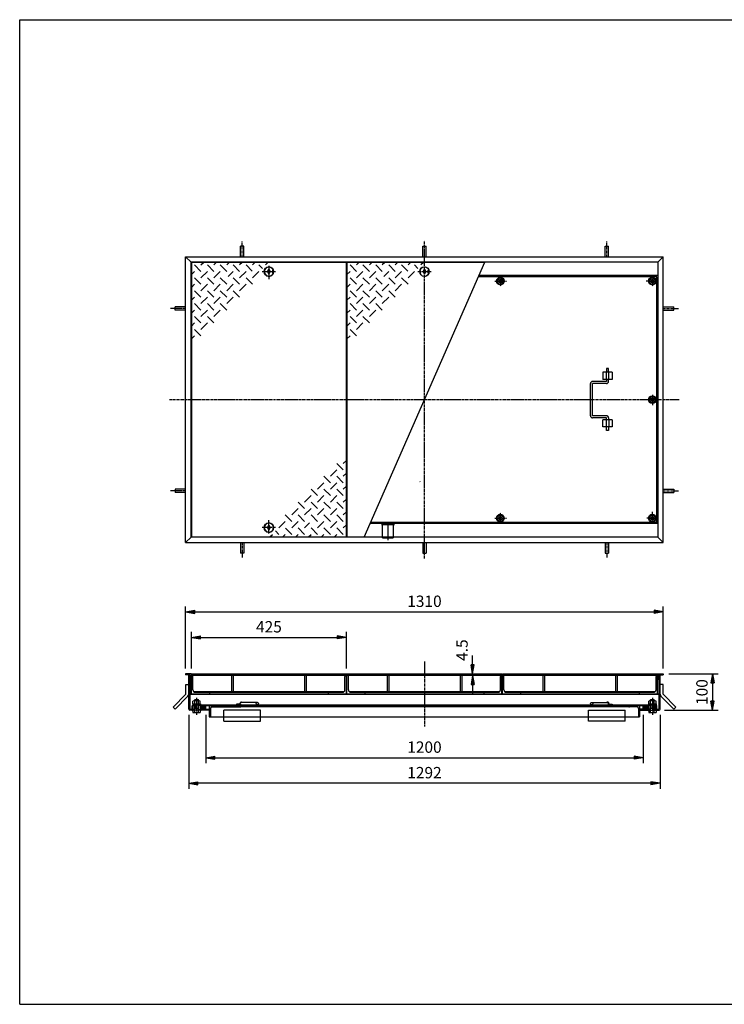
# Model space of a CAD drawing. Extents: x 50 to 3850, y 100 to 2800.
# Drawn here: x 50 to 1982, y 100 to 2800 of the extents above; entities that cross this region are included whole.
import ezdxf

# ---------------------------------------------------------------- set-up
doc = ezdxf.new("R2010")
doc.units = 0
doc.header["$LTSCALE"] = 0.2
doc.linetypes.add('CENTER', pattern=[50.8, 31.75, -6.35, 6.35, -6.35])
doc.linetypes.add('HIDDEN', pattern=[9.525, 6.35, -3.175])
doc.layers.get('0').update_dxf_attribs({"linetype": 'CONTINUOUS'})
doc.layers.get('DEFPOINTS').update_dxf_attribs({"linetype": 'CONTINUOUS'})
for name, color, linetype in [('LAY-10', 7, 'CONTINUOUS'), ('LAY-20', 7, 'CONTINUOUS'), ('LAY-255', 7, 'CONTINUOUS')]:
    doc.layers.add(name, color=color, linetype=linetype)
doc.styles.add('EXCADDIM1', font='simplex', dxfattribs={"width": 0.84, "bigfont": 'bigfont'})
doc.styles.get("Standard").update_dxf_attribs({"font": 'simplex', "bigfont": 'bigfont'})
doc.dimstyles.new('ISO-25', dxfattribs={"dimtxt": 2.5, "dimasz": 2.5, "dimexe": 1.25, "dimexo": 0.625, "dimtad": 1, "dimtxsty": 'STANDARD', "dimcen": 2.5, "dimazin": 3, "dimtfac": 1, "dimtmove": 0, "dimatfit": 3})

# ---------------------------------------------------------------- blocks, each defined once
blk = doc.blocks.new('EX_BNORM')
at = {"color": 0, "linetype": 'CONTINUOUS'}
for p, q in [((0, 0), (-1, 0.17)), ((-1, 0.17), (-1, -0.17)), ((0, 0), (-1, 0.08)), ((0, 0), (-1, 0)), ((0, 0), (-1, -0.17)), ((0, 0), (-1, -0.08))]:
    blk.add_line(p, q, dxfattribs=at)
blk = doc.blocks.new('*D19')
at = {"layer": 'DEFPOINTS', "color": 0}
for p in [(560, 912.2), (1760, 912.2), (1760, 776.2)]:
    blk.add_point(p, dxfattribs=at)
at = {"layer": 'LAY-10', "color": 4, "linetype": 'CONTINUOUS'}
for p, q in [((560, 894.2), (560, 761.2)), ((1760, 894.2), (1760, 761.2)), ((585, 776.2), (1735, 776.2))]:
    blk.add_line(p, q, dxfattribs=at)
at = {"layer": 'LAY-10', "color": 4, "xscale": 25, "yscale": 25, "zscale": 25, "rotation": 180}
blk.add_blockref('EX_BNORM', (560, 776.2), dxfattribs=at)
at = {"layer": 'LAY-10', "color": 4, "xscale": 25, "yscale": 25, "zscale": 25}
blk.add_blockref('EX_BNORM', (1760, 776.2), dxfattribs=at)
at = {"layer": 'LAY-10', "color": 7, "insert": (1160, 801.2), "char_height": 31.18, "attachment_point": 5, "style": 'EXCADDIM1'}
blk.add_mtext('1200', dxfattribs=at)
blk = doc.blocks.new('*D20')
at = {"layer": 'DEFPOINTS', "color": 0}
for p in [(1815, 1176.2), (505, 1006.2), (1815, 1006.2)]:
    blk.add_point(p, dxfattribs=at)
at = {"layer": 'LAY-10', "color": 4, "linetype": 'CONTINUOUS'}
for p, q in [((505, 1021.2), (505, 1191.2)), ((1815, 1021.2), (1815, 1191.2)), ((530, 1176.2), (1790, 1176.2))]:
    blk.add_line(p, q, dxfattribs=at)
at = {"layer": 'LAY-10', "color": 4, "xscale": 25, "yscale": 25, "zscale": 25, "rotation": 180}
blk.add_blockref('EX_BNORM', (505, 1176.2), dxfattribs=at)
at = {"layer": 'LAY-10', "color": 4, "xscale": 25, "yscale": 25, "zscale": 25}
blk.add_blockref('EX_BNORM', (1815, 1176.2), dxfattribs=at)
at = {"layer": 'LAY-10', "color": 7, "insert": (1160, 1201.2), "char_height": 31.18, "attachment_point": 5, "style": 'EXCADDIM1'}
blk.add_mtext('1310', dxfattribs=at)
blk = doc.blocks.new('*D21')
at = {"layer": 'DEFPOINTS', "color": 0}
for p in [(946, 1106.2), (521, 1006.2), (946, 1006.2)]:
    blk.add_point(p, dxfattribs=at)
at = {"layer": 'LAY-10', "color": 4, "linetype": 'CONTINUOUS'}
for p, q in [((521, 1021.2), (521, 1121.2)), ((946, 1021.2), (946, 1121.2)), ((546, 1106.2), (921, 1106.2))]:
    blk.add_line(p, q, dxfattribs=at)
at = {"layer": 'LAY-10', "color": 4, "xscale": 25, "yscale": 25, "zscale": 25, "rotation": 180}
blk.add_blockref('EX_BNORM', (521, 1106.2), dxfattribs=at)
at = {"layer": 'LAY-10', "color": 4, "xscale": 25, "yscale": 25, "zscale": 25}
blk.add_blockref('EX_BNORM', (946, 1106.2), dxfattribs=at)
at = {"layer": 'LAY-10', "color": 7, "insert": (733.5, 1131.2), "char_height": 31.18, "attachment_point": 5, "style": 'EXCADDIM1'}
blk.add_mtext('425', dxfattribs=at)
blk = doc.blocks.new('*D22')
at = {"layer": 'DEFPOINTS', "color": 0}
for p in [(1815, 1006.2), (1803.2, 906.2), (1950, 906.2)]:
    blk.add_point(p, dxfattribs=at)
at = {"layer": 'LAY-10', "color": 4, "linetype": 'CONTINUOUS'}
for p, q in [((1830, 1006.2), (1965, 1006.2)), ((1950, 981.2), (1950, 931.2)), ((1818.2, 906.2), (1965, 906.2))]:
    blk.add_line(p, q, dxfattribs=at)
at = {"layer": 'LAY-10', "color": 4, "xscale": 25, "yscale": 25, "zscale": 25}
for p, rotation in [((1950, 1006.2), 90), ((1950, 906.2), 270)]:
    blk.add_blockref('EX_BNORM', p, dxfattribs=dict(at, rotation=rotation))
at = {"layer": 'LAY-10', "color": 7, "insert": (1925, 956.2), "char_height": 31.18, "attachment_point": 5, "rotation": 90, "style": 'EXCADDIM1'}
blk.add_mtext('100', dxfattribs=at)
blk = doc.blocks.new('*D27')
at = {"layer": 'DEFPOINTS', "color": 0}
for p in [(513.8, 909.2), (1806.2, 909.2), (513.8, 706.2)]:
    blk.add_point(p, dxfattribs=at)
at = {"layer": 'LAY-20', "color": 4, "linetype": 'CONTINUOUS'}
for p, q in [((513.8, 894.2), (513.8, 691.2)), ((1806.2, 894.2), (1806.2, 691.2)), ((1781.2, 706.2), (538.8, 706.2))]:
    blk.add_line(p, q, dxfattribs=at)
at = {"layer": 'LAY-20', "color": 4, "xscale": 25, "yscale": 25, "zscale": 25, "rotation": 180}
blk.add_blockref('EX_BNORM', (513.8, 706.2), dxfattribs=at)
at = {"layer": 'LAY-20', "color": 4, "xscale": 25, "yscale": 25, "zscale": 25}
blk.add_blockref('EX_BNORM', (1806.2, 706.2), dxfattribs=at)
at = {"layer": 'LAY-20', "color": 7, "insert": (1160, 731.2), "char_height": 31.18, "attachment_point": 5, "style": 'EXCADDIM1'}
blk.add_mtext('1292', dxfattribs=at)
blk = doc.blocks.new('*D28')
at = {"layer": 'DEFPOINTS', "color": 0}
for p in [(1292, 1006.2), (1292, 1006.2), (1292, 1001.7)]:
    blk.add_point(p, dxfattribs=at)
at = {"layer": 'LAY-20', "color": 4, "linetype": 'CONTINUOUS'}
for p, q in [((1292, 1031.2), (1292, 1056.2)), ((1292, 1001.7), (1292, 1006.2)), ((1292, 976.7), (1292, 951.7))]:
    blk.add_line(p, q, dxfattribs=at)
at = {"layer": 'LAY-20', "color": 4, "xscale": 25, "yscale": 25, "zscale": 25}
for p, rotation in [((1292, 1006.2), 270), ((1292, 1001.7), 90)]:
    blk.add_blockref('EX_BNORM', p, dxfattribs=dict(at, rotation=rotation))
at = {"layer": 'LAY-20', "color": 7, "insert": (1267, 1071.2), "char_height": 31.18, "attachment_point": 5, "rotation": 90, "style": 'EXCADDIM1'}
blk.add_mtext('4.5', dxfattribs=at)

msp = doc.modelspace()

# ---------------------------------------------------------------- linework, layer by layer
at = {"layer": 'LAY-10', "color": 2, "linetype": 'CENTER'}
for p, q in [((660, 2150.1), (660, 2191.9)), ((1160, 1322.2), (1160, 2194)), ((1660, 2150.1), (1660, 2191.9)), ((714.81, 2109.1), (752.31, 2109.1)), ((733.33, 2125.2), (733.33, 2088.8)), ((1141.48, 2109.1), (1178.98, 2109.1)), ((1353.33, 2083.1), (1385.33, 2083.1)), ((1368.33, 2096.5), (1368.33, 2068.1)), ((1800, 2083.1), (1768, 2083.1)), ((1785, 2096.5), (1785, 2068.1)), ((505, 2008.1), (463.2, 2008.1)), ((1815, 2008.1), (1856.8, 2008.1)), ((461.1, 1758.1), (1858.9, 1758.1)), ((1785, 1771.5), (1785, 1743.1)), ((505, 1508.1), (463.2, 1508.1)), ((1815, 1508.1), (1856.8, 1508.1)), ((1353.33, 1433.1), (1385.33, 1433.1)), ((1368.33, 1419.7), (1368.33, 1448.1)), ((1798.4, 1433.1), (1770, 1433.1)), ((1785, 1418.1), (1785, 1450.1)), ((751.86, 1407.1), (714.36, 1407.1)), ((733.33, 1391), (733.33, 1427.4)), ((1060, 1414.95), (1060, 1373.15)), ((660, 1366.1), (660, 1324.3)), ((1660, 1366.1), (1660, 1324.3)), ((1160, 1040.2), (1160, 861.4)), ((535, 940.4), (535, 893.33)), ((1785, 940.4), (1785, 893.33))]:
    msp.add_line(p, q, dxfattribs=at)
at = {"layer": 'LAY-10', "color": 7, "linetype": 'CONTINUOUS'}
for p, q in [((655.5, 2150.1), (655.5, 2179)), ((664.5, 2179), (655.5, 2179)), ((664.5, 2150.1), (664.5, 2179)), ((1155.5, 2150.1), (1155.5, 2179)), ((1155.5, 2179), (1164.5, 2179)), ((1164.5, 2150.1), (1164.5, 2179)), ((1655.5, 2150.1), (1655.5, 2179)), ((1655.5, 2179), (1664.5, 2179)), ((1664.5, 2150.1), (1664.5, 2179)), ((505, 2150.1), (520, 2135.1)), ((505, 2150.1), (1815, 2150.1)), ((505, 1366.1), (505, 2150.1)), ((1800, 2135.1), (520, 2135.1)), ((520, 1381.1), (520, 2135.1)), ((520.83, 2134.1), (520.83, 1382.1)), ((945.83, 2134.1), (520.83, 2134.1)), ((546.98, 2127.46), (553.62, 2134.1)), ((582.33, 2127.46), (588.98, 2134.1)), ((624.33, 2134.1), (617.69, 2127.46)), ((659.69, 2134.1), (653.04, 2127.46)), ((695.04, 2134.1), (688.4, 2127.46)), ((730.4, 2134.1), (723.75, 2127.46)), ((945.83, 1382.1), (945.83, 2134.1)), ((947.5, 2134.1), (947.5, 1382.1)), ((1324.84, 2134.1), (947.5, 2134.1)), ((973.64, 2127.46), (980.29, 2134.1)), ((994.72, 1381.1), (1325.28, 2135.1)), ((1009, 2127.46), (1015.64, 2134.1)), ((1051, 2134.1), (1044.36, 2127.46)), ((1086.36, 2134.1), (1079.71, 2127.46)), ((1121.71, 2134.1), (1115.07, 2127.46)), ((1157.07, 2134.1), (1150.42, 2127.46)), ((1800, 2135.1), (1815, 2150.1)), ((1800, 2135.1), (1800, 1381.1)), ((1815, 1366.1), (1815, 2150.1)), ((529.3, 2109.78), (520.83, 2101.31)), ((546.98, 2109.78), (529.3, 2127.46)), ((564.66, 2109.78), (546.98, 2092.1)), ((564.66, 2127.46), (582.33, 2109.78)), ((582.33, 2092.1), (600.01, 2109.78)), ((617.69, 2109.78), (600.01, 2127.46)), ((635.37, 2109.78), (621.83, 2096.24)), ((653.04, 2109.78), (635.37, 2127.46)), ((653.04, 2092.1), (670.72, 2109.78)), ((687.91, 2110.27), (670.72, 2127.46)), ((688.4, 2092.1), (706.08, 2109.78)), ((715.45, 2118.09), (706.08, 2127.46)), ((729.33, 2109.1), (733.33, 2115.6)), ((733.33, 2102.6), (729.33, 2109.1)), ((733.33, 2115.6), (737.33, 2109.1)), ((737.33, 2109.1), (733.33, 2102.6)), ((743.83, 2113.1), (745.44, 2113.1)), ((743.83, 2105.1), (743.83, 2113.1)), ((955.97, 2109.78), (947.5, 2101.31)), ((973.64, 2109.78), (955.97, 2127.46)), ((991.32, 2109.78), (973.64, 2092.1)), ((991.32, 2127.46), (1009, 2109.78)), ((1009, 2092.1), (1026.68, 2109.78)), ((1044.36, 2109.78), (1026.68, 2127.46)), ((1062.03, 2109.78), (1048.5, 2096.24)), ((1079.71, 2109.78), (1062.03, 2127.46)), ((1079.71, 2092.1), (1097.39, 2109.78)), ((1114.57, 2110.27), (1097.39, 2127.46)), ((1115.07, 2092.1), (1132.74, 2109.78)), ((1142.11, 2118.09), (1132.74, 2127.46)), ((1156, 2109.1), (1160, 2115.6)), ((1160, 2102.6), (1156, 2109.1)), ((1160, 2115.6), (1164, 2109.1)), ((1164, 2109.1), (1160, 2102.6)), ((1170.5, 2113.1), (1172.11, 2113.1)), ((1170.5, 2105.1), (1170.5, 2113.1)), ((529.3, 2092.1), (546.98, 2074.42)), ((582.33, 2074.42), (564.66, 2092.1)), ((617.69, 2074.42), (600.01, 2092.1)), ((635.37, 2092.1), (653.04, 2074.42)), ((670.72, 2092.1), (688.4, 2074.42)), ((743.83, 2105.1), (745.44, 2105.1)), ((955.97, 2092.1), (973.64, 2074.42)), ((1009, 2074.42), (991.32, 2092.1)), ((1044.36, 2074.42), (1026.68, 2092.1)), ((1062.03, 2092.1), (1079.71, 2074.42)), ((1097.39, 2092.1), (1115.07, 2074.42)), ((1170.5, 2105.1), (1172.11, 2105.1)), ((1797, 2095.1), (1307.74, 2095.1)), ((1800, 2098.1), (1309.06, 2098.1)), ((1368.33, 2093.1), (1359.67, 2088.1)), ((1359.67, 2088.1), (1359.67, 2078.1)), ((1376.99, 2088.1), (1368.33, 2093.1)), ((1376.99, 2078.1), (1376.99, 2088.1)), ((1785, 2093.1), (1776.34, 2088.1)), ((1776.34, 2088.1), (1776.34, 2078.1)), ((1793.66, 2088.1), (1785, 2093.1)), ((1793.66, 2078.1), (1793.66, 2088.1)), ((1797, 1421.1), (1797, 2095.1)), ((529.3, 2074.42), (520.83, 2065.96)), ((546.98, 2039.07), (529.3, 2056.74)), ((564.66, 2074.42), (546.98, 2056.74)), ((582.33, 2039.07), (564.66, 2056.74)), ((600.01, 2074.42), (582.33, 2056.74)), ((600.01, 2056.74), (617.69, 2039.07)), ((635.37, 2074.42), (617.69, 2056.74)), ((635.37, 2056.74), (653.04, 2039.07)), ((653.04, 2056.74), (670.72, 2074.42)), ((955.97, 2074.42), (947.5, 2065.96)), ((973.64, 2039.07), (955.97, 2056.74)), ((991.32, 2074.42), (973.64, 2056.74)), ((1009, 2039.07), (991.32, 2056.74)), ((1026.68, 2074.42), (1009, 2056.74)), ((1026.68, 2056.74), (1044.36, 2039.07)), ((1062.03, 2074.42), (1044.36, 2056.74)), ((1062.03, 2056.74), (1079.71, 2039.07)), ((1079.71, 2056.74), (1097.39, 2074.42)), ((1359.67, 2078.1), (1368.33, 2073.1)), ((1368.33, 2073.1), (1376.99, 2078.1)), ((1776.34, 2078.1), (1785, 2073.1)), ((1785, 2073.1), (1793.66, 2078.1)), ((529.3, 2039.07), (520.83, 2030.6)), ((564.66, 2039.07), (546.98, 2021.39)), ((600.01, 2039.07), (582.33, 2021.39)), ((617.69, 2021.39), (635.37, 2039.07)), ((955.97, 2039.07), (947.5, 2030.6)), ((991.32, 2039.07), (973.64, 2021.39)), ((1026.68, 2039.07), (1009, 2021.39)), ((1044.36, 2021.39), (1062.03, 2039.07)), ((505, 2012.6), (476.1, 2012.6)), ((476.1, 2003.6), (476.1, 2012.6)), ((505, 2003.6), (476.1, 2003.6)), ((529.3, 2003.71), (520.83, 1995.24)), ((546.98, 2003.71), (529.3, 2021.39)), ((564.66, 2003.71), (546.98, 1986.03)), ((564.66, 2021.39), (582.33, 2003.71)), ((582.33, 1986.03), (600.01, 2003.71)), ((600.01, 2021.39), (617.69, 2003.71)), ((955.97, 2003.71), (947.5, 1995.24)), ((973.64, 2003.71), (955.97, 2021.39)), ((991.32, 2003.71), (973.64, 1986.03)), ((991.32, 2021.39), (1009, 2003.71)), ((1009, 1986.03), (1026.68, 2003.71)), ((1026.68, 2021.39), (1044.36, 2003.71)), ((1815, 2012.6), (1843.9, 2012.6)), ((1815, 2003.6), (1843.9, 2003.6)), ((1843.9, 2003.6), (1843.9, 2012.6)), ((529.3, 1986.03), (546.98, 1968.36)), ((564.66, 1986.03), (582.33, 1968.36)), ((955.97, 1986.03), (973.64, 1968.36)), ((991.32, 1986.03), (1009, 1968.36)), ((529.3, 1968.36), (520.83, 1959.89)), ((529.3, 1950.68), (546.98, 1933)), ((546.98, 1950.68), (564.66, 1968.36)), ((955.97, 1968.36), (947.5, 1959.89)), ((955.97, 1950.68), (973.64, 1933)), ((973.64, 1950.68), (991.32, 1968.36)), ((520.83, 1924.53), (529.3, 1933)), ((947.5, 1924.53), (955.97, 1933)), ((1659, 1843.1), (1659, 1833.1)), ((1665, 1843.1), (1659, 1843.1)), ((1665, 1833.1), (1665, 1843.1)), ((1649, 1833.1), (1649, 1813.1)), ((1674.7, 1833.1), (1649, 1833.1)), ((1674.7, 1813.1), (1649, 1813.1)), ((1658, 1833.1), (1658, 1813.1)), ((1659, 1813.1), (1659, 1808.1)), ((1665, 1808.1), (1665, 1813.1)), ((1666, 1813.1), (1666, 1833.1)), ((1674.7, 1833.1), (1674.7, 1813.1)), ((1615, 1714.1), (1615, 1802.1)), ((1659, 1808.1), (1621, 1808.1)), ((1659, 1802.1), (1621, 1802.1)), ((1621, 1714.1), (1621, 1802.1)), ((1776.34, 1763.1), (1785, 1768.1)), ((1776.34, 1753.1), (1776.34, 1763.1)), ((1785, 1768.1), (1793.66, 1763.1)), ((1793.66, 1763.1), (1793.66, 1753.1)), ((1785, 1748.1), (1776.34, 1753.1)), ((1793.66, 1753.1), (1785, 1748.1)), ((1659, 1714.1), (1621, 1714.1)), ((1659, 1708.1), (1621, 1708.1)), ((1674.7, 1703.1), (1649, 1703.1)), ((1649, 1683.1), (1649, 1703.1)), ((1658, 1703.1), (1658, 1683.1)), ((1659, 1703.1), (1659, 1708.1)), ((1665, 1708.1), (1665, 1703.1)), ((1666, 1703.1), (1666, 1683.1)), ((1674.7, 1703.1), (1674.7, 1683.1)), ((1674.7, 1683.1), (1649, 1683.1)), ((1659, 1673.1), (1659, 1683.1)), ((1665, 1683.1), (1665, 1673.1)), ((1665, 1673.1), (1659, 1673.1)), ((937.37, 1565.52), (919.69, 1583.2)), ((945.83, 1591.67), (937.37, 1583.2)), ((902.01, 1530.17), (884.33, 1547.84)), ((919.69, 1565.52), (902.01, 1547.84)), ((937.37, 1530.17), (919.69, 1547.84)), ((937.37, 1547.84), (945.83, 1556.31)), ((505, 1512.6), (476.1, 1512.6)), ((476.1, 1512.6), (476.1, 1503.6)), ((866.66, 1494.81), (848.98, 1512.49)), ((884.33, 1530.17), (866.66, 1512.49)), ((902.01, 1494.81), (884.33, 1512.49)), ((902.01, 1512.49), (919.69, 1530.17)), ((919.69, 1512.49), (937.37, 1494.81)), ((937.37, 1512.49), (945.83, 1520.96)), ((1146.97, 1533.43), (1147.97, 1532.43)), ((1815, 1512.6), (1843.9, 1512.6)), ((1843.9, 1512.6), (1843.9, 1503.6)), ((505, 1503.6), (476.1, 1503.6)), ((848.98, 1494.81), (831.3, 1477.13)), ((866.66, 1477.13), (884.33, 1494.81)), ((902.01, 1477.13), (919.69, 1494.81)), ((937.37, 1477.13), (945.83, 1485.6)), ((1815, 1503.6), (1843.9, 1503.6)), ((813.62, 1459.46), (795.94, 1441.78)), ((831.3, 1459.46), (813.62, 1477.13)), ((831.3, 1441.78), (848.98, 1459.46)), ((866.66, 1459.46), (848.98, 1477.13)), ((866.66, 1441.78), (884.33, 1459.46)), ((884.33, 1477.13), (902.01, 1459.46)), ((902.01, 1441.78), (919.69, 1459.46)), ((919.69, 1477.13), (937.37, 1459.46)), ((795.94, 1424.1), (778.27, 1441.78)), ((831.3, 1424.1), (813.62, 1441.78)), ((848.98, 1441.78), (866.66, 1424.1)), ((884.33, 1441.78), (902.01, 1424.1)), ((937.37, 1424.1), (919.69, 1441.78)), ((937.37, 1441.78), (945.83, 1450.24)), ((1359.67, 1438.1), (1368.33, 1443.1)), ((1359.67, 1428.1), (1359.67, 1438.1)), ((1368.33, 1443.1), (1376.99, 1438.1)), ((1376.99, 1438.1), (1376.99, 1428.1)), ((1785, 1443.1), (1776.34, 1438.1)), ((1776.34, 1438.1), (1776.34, 1428.1)), ((1793.66, 1438.1), (1785, 1443.1)), ((1793.66, 1428.1), (1793.66, 1438.1)), ((729.33, 1407.1), (733.33, 1413.6)), ((733.33, 1400.6), (729.33, 1407.1)), ((733.33, 1413.6), (737.33, 1407.1)), ((737.33, 1407.1), (733.33, 1400.6)), ((743.83, 1411.1), (745.44, 1411.1)), ((743.83, 1411.1), (743.83, 1403.1)), ((778.27, 1424.1), (760.59, 1406.42)), ((778.76, 1405.93), (795.94, 1388.74)), ((813.62, 1424.1), (795.94, 1406.42)), ((813.62, 1406.42), (831.3, 1388.74)), ((831.3, 1406.42), (844.83, 1419.96)), ((848.98, 1406.42), (866.66, 1388.74)), ((884.33, 1424.1), (866.66, 1406.42)), ((902.01, 1388.74), (884.33, 1406.42)), ((902.01, 1406.42), (919.69, 1424.1)), ((919.69, 1406.42), (937.37, 1388.74)), ((937.37, 1406.42), (945.83, 1414.89)), ((1800, 1418.1), (1010.94, 1418.1)), ((1797, 1421.1), (1012.26, 1421.1)), ((1368.33, 1423.1), (1359.67, 1428.1)), ((1376.99, 1428.1), (1368.33, 1423.1)), ((1776.34, 1428.1), (1785, 1423.1)), ((1785, 1423.1), (1793.66, 1428.1)), ((520, 1381.1), (505, 1366.1)), ((1800, 1381.1), (520, 1381.1)), ((520.83, 1382.1), (945.83, 1382.1)), ((736.27, 1382.1), (742.91, 1388.74)), ((743.83, 1403.1), (745.44, 1403.1)), ((751.22, 1398.11), (760.59, 1388.74)), ((771.62, 1382.1), (778.27, 1388.74)), ((806.98, 1382.1), (813.62, 1388.74)), ((842.33, 1382.1), (848.98, 1388.74)), ((884.33, 1388.74), (877.69, 1382.1)), ((919.69, 1388.74), (913.04, 1382.1)), ((947.5, 1382.1), (995.16, 1382.1)), ((1800, 1381.1), (1815, 1366.1)), ((505, 1366.1), (1815, 1366.1)), ((655.5, 1366.1), (655.5, 1337.2)), ((664.5, 1366.1), (664.5, 1337.2)), ((1155.5, 1366.1), (1155.5, 1337.2)), ((1164.5, 1366.1), (1164.5, 1337.2)), ((1655.5, 1366.1), (1655.5, 1337.2)), ((1664.5, 1366.1), (1664.5, 1337.2)), ((664.5, 1337.2), (655.5, 1337.2)), ((1155.5, 1337.2), (1164.5, 1337.2)), ((1655.5, 1337.2), (1664.5, 1337.2)), ((505, 1006.2), (505, 1003.2)), ((520, 1006.2), (505, 1006.2)), ((517, 1003.2), (505, 1003.2)), ((513.8, 909.2), (513.8, 1003.2)), ((517, 1003.2), (517, 909.4)), ((520, 1006.2), (520, 991.2)), ((521, 951.7), (521, 1006.2)), ((521, 1006.2), (946, 1006.2)), ((946, 1001.7), (521, 1001.7)), ((631.25, 1001.7), (631.25, 957.7)), ((635.75, 1001.7), (635.75, 957.7)), ((831.25, 1001.7), (831.25, 957.7)), ((835.75, 1001.7), (835.75, 957.7)), ((946, 951.7), (946, 1006.2)), ((947.5, 951.7), (947.5, 1006.2)), ((947.5, 1006.2), (1372.5, 1006.2)), ((1372.5, 1001.7), (947.5, 1001.7)), ((1057.75, 1001.7), (1057.75, 957.7)), ((1062.25, 1001.7), (1062.25, 957.7)), ((1257.75, 1001.7), (1257.75, 957.7)), ((1262.25, 1001.7), (1262.25, 957.7)), ((1372.5, 951.7), (1372.5, 1006.2)), ((1374, 951.7), (1374, 1006.2)), ((1374, 1006.2), (1799, 1006.2)), ((1799, 1001.7), (1374, 1001.7)), ((1484.25, 1001.7), (1484.25, 957.7)), ((1488.75, 1001.7), (1488.75, 957.7)), ((1684.25, 1001.7), (1684.25, 957.7)), ((1688.75, 1001.7), (1688.75, 957.7)), ((1799, 951.7), (1799, 1006.2)), ((1800, 1006.2), (1800, 991.2)), ((1800, 1006.2), (1815, 1006.2)), ((1803, 1003.2), (1815, 1003.2)), ((1803, 1003.2), (1803, 909.4)), ((1806.2, 909.2), (1806.2, 1003.2)), ((1815, 1006.2), (1815, 1003.2)), ((505.8, 950.51), (505.8, 977.2)), ((505.8, 977.2), (513.8, 977.2)), ((520, 991.2), (517, 991.2)), ((525, 962.2), (525, 998.7)), ((942, 962.2), (942, 998.7)), ((951.5, 962.2), (951.5, 998.7)), ((1368.5, 962.2), (1368.5, 998.7)), ((1378, 962.2), (1378, 998.7)), ((1795, 962.2), (1795, 998.7)), ((1800, 991.2), (1803, 991.2)), ((1814.2, 977.2), (1806.2, 977.2)), ((1814.2, 950.51), (1814.2, 977.2)), ((470.44, 915.16), (505.8, 950.51)), ((517, 951.7), (1803, 951.7)), ((1803, 949.7), (517, 949.7)), ((526.81, 957.7), (940.19, 957.7)), ((531.5, 955.7), (935.5, 955.7)), ((571, 951.7), (571, 952.7)), ((896, 951.7), (896, 952.7)), ((953.31, 957.7), (1366.69, 957.7)), ((958, 955.7), (1362, 955.7)), ((997.5, 951.7), (997.5, 952.7)), ((1322.5, 951.7), (1322.5, 952.7)), ((1379.81, 957.7), (1793.19, 957.7)), ((1384.5, 955.7), (1788.5, 955.7)), ((1424, 951.7), (1424, 952.7)), ((1749, 951.7), (1749, 952.7)), ((1849.56, 915.16), (1814.2, 950.51)), ((476.1, 909.5), (511.46, 944.86)), ((523, 909.4), (523, 918.6)), ((524.5, 923.6), (545.5, 923.6)), ((524.5, 923.6), (524.5, 921.6)), ((524.5, 921.6), (1795.5, 921.6)), ((525, 923.6), (525, 931.08)), ((526, 909.4), (526, 918.4)), ((530, 918.4), (526, 918.4)), ((542.5, 932), (527.5, 932)), ((529, 918.4), (529, 921.6)), ((530, 935.2), (531, 936.2)), ((530, 932), (530, 935.2)), ((530, 935.2), (540, 935.2)), ((530, 923.6), (530, 931.08)), ((530, 900.5), (530, 921.6)), ((531, 936.2), (539, 936.2)), ((531, 936.2), (531, 932)), ((531, 921.6), (531, 911.2)), ((540, 935.2), (539, 936.2)), ((539, 936.2), (539, 932)), ((539, 921.6), (539, 911.2)), ((540, 932), (540, 935.2)), ((540, 923.6), (540, 931.08)), ((540, 900.5), (540, 921.6)), ((1780, 918.4), (540, 918.4)), ((541, 918.4), (541, 921.6)), ((545, 923.6), (545, 931.08)), ((545.5, 923.6), (545.5, 921.6)), ((556.01, 911.54), (549.34, 918.21)), ((556.55, 912.41), (550.56, 918.4)), ((556.87, 913.51), (552.02, 918.36)), ((557, 918.4), (557, 909.4)), ((560, 906.2), (560, 918.4)), ((570, 918.4), (570, 888.4)), ((600, 918.4), (600, 917.4)), ((654, 922.6), (645, 922.6)), ((645, 922.6), (645, 921.6)), ((654, 924.6), (654, 922.6)), ((655, 922.6), (655, 924.6)), ((658, 927.6), (657.8, 927.6)), ((701.79, 927.6), (657.91, 927.6)), ((1618.21, 927.6), (1662.09, 927.6)), ((1662, 927.6), (1662.2, 927.6)), ((1665, 922.6), (1665, 924.6)), ((1666, 924.6), (1666, 922.6)), ((1666, 922.6), (1675, 922.6)), ((1675, 922.6), (1675, 921.6)), ((1720, 918.4), (1720, 917.4)), ((1750, 918.4), (1750, 888.4)), ((1760, 906.2), (1760, 918.4)), ((1763, 909.4), (1763, 918.4)), ((1763.13, 913.51), (1767.98, 918.36)), ((1763.45, 912.41), (1769.44, 918.4)), ((1763.99, 911.54), (1770.66, 918.21)), ((1774.5, 923.6), (1795.5, 923.6)), ((1774.5, 923.6), (1774.5, 921.6)), ((1775, 923.6), (1775, 931.08)), ((1792.5, 932), (1777.5, 932)), ((1779, 918.4), (1779, 921.6)), ((1780, 935.2), (1781, 936.2)), ((1780, 932), (1780, 935.2)), ((1780, 935.2), (1790, 935.2)), ((1780, 923.6), (1780, 931.08)), ((1780, 900.5), (1780, 921.6)), ((1781, 936.2), (1789, 936.2)), ((1781, 936.2), (1781, 932)), ((1781, 921.6), (1781, 911.2)), ((1790, 935.2), (1789, 936.2)), ((1789, 936.2), (1789, 932)), ((1789, 921.6), (1789, 911.2)), ((1790, 932), (1790, 935.2)), ((1790, 923.6), (1790, 931.08)), ((1790, 900.5), (1790, 921.6)), ((1794, 918.4), (1790, 918.4)), ((1791, 918.4), (1791, 921.6)), ((1794, 909.4), (1794, 918.4)), ((1795, 923.6), (1795, 931.08)), ((1795.5, 923.6), (1795.5, 921.6)), ((1797, 909.4), (1797, 918.6)), ((1843.9, 909.5), (1808.54, 944.86)), ((476.1, 909.5), (470.44, 915.16)), ((570, 906.2), (516.8, 906.2)), ((517, 909.4), (530, 909.4)), ((522.66, 906.2), (525, 903.92)), ((522.77, 906.09), (522.88, 906.2)), ((523.13, 905.74), (523.59, 906.2)), ((523.49, 905.39), (524.29, 906.2)), ((523.85, 905.05), (525, 906.2)), ((524.2, 904.7), (525, 905.49)), ((524.56, 904.35), (525, 904.79)), ((524.92, 904), (525, 904.08)), ((525, 906.2), (525, 900.5)), ((527.5, 899.8), (542.5, 899.8)), ((529, 909.4), (529, 906.2)), ((540, 911.2), (530, 911.2)), ((531, 911.2), (530, 910.2)), ((539, 911.2), (540, 910.2)), ((540, 909.4), (570, 909.4)), ((541, 909.4), (541, 906.2)), ((545, 906.2), (546.15, 905.05)), ((545, 906.2), (545, 900.5)), ((545, 903.86), (547.28, 906.2)), ((545, 905.49), (545.81, 904.69)), ((545, 904.79), (545.46, 904.33)), ((545, 904.08), (545.11, 903.97)), ((549.47, 909.59), (545.27, 913.79)), ((551.06, 909.42), (545.45, 915.02)), ((545.71, 906.2), (546.5, 905.4)), ((552.36, 909.53), (545.91, 915.97)), ((546.41, 906.2), (546.85, 905.76)), ((553.48, 909.82), (546.56, 916.74)), ((547.12, 906.2), (547.2, 906.12)), ((554.46, 910.26), (547.35, 917.37)), ((555.3, 910.83), (548.27, 917.86)), ((556.68, 915.1), (553.96, 917.82)), ((573, 911.4), (573, 890.4)), ((577, 915.4), (656.5, 915.4)), ((1743, 915.4), (656.5, 915.4)), ((1747, 911.4), (1747, 890.4)), ((1780, 909.4), (1750, 909.4)), ((1750, 906.2), (1803.2, 906.2)), ((1763.32, 915.1), (1766.04, 917.82)), ((1764.7, 910.83), (1771.73, 917.86)), ((1765.54, 910.26), (1772.65, 917.37)), ((1766.52, 909.82), (1773.44, 916.74)), ((1767.64, 909.53), (1774.09, 915.97)), ((1768.94, 909.42), (1774.55, 915.02)), ((1770.53, 909.59), (1774.73, 913.79)), ((1772.66, 906.2), (1775, 903.92)), ((1772.77, 906.09), (1772.88, 906.2)), ((1773.13, 905.74), (1773.59, 906.2)), ((1773.49, 905.39), (1774.29, 906.2)), ((1773.85, 905.05), (1775, 906.2)), ((1774.2, 904.7), (1775, 905.49)), ((1774.56, 904.35), (1775, 904.79)), ((1774.92, 904), (1775, 904.08)), ((1775, 906.2), (1775, 900.5)), ((1777.5, 899.8), (1792.5, 899.8)), ((1779, 909.4), (1779, 906.2)), ((1790, 911.2), (1780, 911.2)), ((1781, 911.2), (1780, 910.2)), ((1789, 911.2), (1790, 910.2)), ((1790, 909.4), (1803, 909.4)), ((1791, 909.4), (1791, 906.2)), ((1795, 906.2), (1796.15, 905.05)), ((1795, 906.2), (1795, 900.5)), ((1795, 903.86), (1797.28, 906.2)), ((1795, 905.49), (1795.81, 904.69)), ((1795, 904.79), (1795.46, 904.33)), ((1795, 904.08), (1795.11, 903.97)), ((1795.71, 906.2), (1796.5, 905.4)), ((1796.41, 906.2), (1796.85, 905.76)), ((1797.12, 906.2), (1797.2, 906.12)), ((1843.9, 909.5), (1849.56, 915.16)), ((570, 888.4), (1750, 888.4)), ((610, 876.2), (610, 888.4)), ((610, 876.2), (710, 876.2)), ((710, 876.2), (710, 888.4)), ((1610, 876.2), (1610, 888.4)), ((1710, 876.2), (1610, 876.2)), ((1710, 876.2), (1710, 888.4))]:
    msp.add_line(p, q, dxfattribs=at)
at = {"layer": 'LAY-10', "color": 7, "linetype": 'HIDDEN'}
for p, q in [((1078.05, 1414.95), (1041.95, 1414.95)), ((1044.5, 1378.9), (1044.5, 1414.9)), ((1075.5, 1378.9), (1075.5, 1415.01)), ((1044.5, 1378.9), (1075.5, 1378.9)), ((710, 906.2), (610, 906.2)), ((610, 888.4), (610, 906.2)), ((710, 888.4), (710, 906.2)), ((1610, 888.4), (1610, 906.2)), ((1610, 906.2), (1710, 906.2)), ((1710, 888.4), (1710, 906.2))]:
    msp.add_line(p, q, dxfattribs=at)
at = {"layer": 'LAY-10', "color": 7, "linetype": 'CONTINUOUS'}
for centre, radius in [((733.33, 2109.1), 13), ((1160, 2109.1), 13), ((1368.33, 2083.1), 10.5), ((1368.33, 2083.1), 8.66), ((1368.33, 2083.1), 5), ((1368.33, 2083.1), 4), ((1785, 2083.1), 10.5), ((1785, 2083.1), 8.66), ((1785, 2083.1), 5), ((1785, 2083.1), 4), ((1785, 1758.1), 10.5), ((1785, 1758.1), 8.66), ((1785, 1758.1), 5), ((1785, 1758.1), 4), ((1368.33, 1433.1), 10.5), ((1368.33, 1433.1), 8.66), ((1368.33, 1433.1), 5), ((1368.33, 1433.1), 4), ((1785, 1433.1), 10.5), ((1785, 1433.1), 8.66), ((1785, 1433.1), 5), ((1785, 1433.1), 4), ((733.33, 1407.1), 13), ((701.7, 924.6), 3), ((1618.3, 924.6), 3)]:
    msp.add_circle(centre, radius, dxfattribs=at)
for centre, radius, start, end in [((733.33, 2109.1), 12.75, 18.28389, 341.71611), ((1160, 2109.1), 12.75, 18.28389, 341.71611), ((1621, 1802.1), 6, 90, 180), ((1659, 1808.1), 6, 270, 0), ((1621, 1714.1), 6, 180, 270), ((1659, 1708.1), 6, 0, 90), ((733.33, 1407.1), 12.75, 18.28389, 341.71611), ((522, 998.7), 3, 0, 90), ((945, 998.7), 3, 90, 180), ((948.5, 998.7), 3, 0, 90), ((1371.5, 998.7), 3, 90, 180), ((1375, 998.7), 3, 0, 90), ((1798, 998.7), 3, 90, 180), ((505.8, 950.51), 8, 315, 0), ((531.5, 962.2), 6.5, 180, 270), ((568, 952.7), 3, 0, 90), ((899, 952.7), 3, 90, 180), ((935.5, 962.2), 6.5, 270, 0), ((958, 962.2), 6.5, 180, 270), ((994.5, 952.7), 3, 0, 90), ((1325.5, 952.7), 3, 90, 180), ((1362, 962.2), 6.5, 270, 0), ((1384.5, 962.2), 6.5, 180, 270), ((1421, 952.7), 3, 0, 90), ((1752, 952.7), 3, 90, 180), ((1788.5, 962.2), 6.5, 270, 0), ((1814.2, 950.51), 8, 180, 225), ((526, 918.6), 3, 90, 180), ((527.5, 928.16), 3.84, 49.43138, 130.56862), ((535, 918.01), 13.99, 69.05972, 110.94028), ((542.5, 928.16), 3.84, 49.43138, 130.56862), ((658, 924.6), 4, 48.56058, 180), ((654, 922.6), 1, 270, 0), ((658, 924.6), 3, 88.2643, 270), ((1662, 924.6), 4, 0, 131.43942), ((1662, 924.6), 3, 270, 91.7357), ((1666, 922.6), 1, 180, 270), ((1777.5, 928.16), 3.84, 49.43138, 130.56862), ((1785, 918.01), 13.99, 69.05972, 110.94028), ((1792.5, 928.16), 3.84, 49.43138, 130.56862), ((1794, 918.6), 3, 0, 90), ((516.8, 909.2), 3, 180, 270), ((527.5, 904.59), 4.79, 238.54556, 301.45444), ((535, 917.91), 18.11, 253.97088, 286.02912), ((542.5, 904.59), 4.79, 238.54556, 301.45444), ((577, 911.4), 4, 90, 180), ((598, 917.4), 2, 270, 0), ((1722, 917.4), 2, 180, 270), ((1743, 911.4), 4, 0, 90), ((1777.5, 904.59), 4.79, 238.54556, 301.45444), ((1785, 917.91), 18.11, 253.97088, 286.02912), ((1792.5, 904.59), 4.79, 238.54556, 301.45444), ((1803.2, 909.2), 3, 270, 0), ((571, 890.4), 2, 270, 0), ((1749, 890.4), 2, 180, 270)]:
    msp.add_arc(centre, radius, start, end, dxfattribs=at)
for centre in [(551.08, 913.92), (1768.92, 913.92)]:
    msp.add_ellipse(centre, major_axis=(-5.81, 0), ratio=0.7745967, dxfattribs=at)
at = {"layer": 'LAY-255', "color": 7, "linetype": 'CONTINUOUS'}
for p, q in [((50, 2800), (3850, 2800)), ((50, 100), (50, 2800)), ((50, 100), (3850, 100))]:
    msp.add_line(p, q, dxfattribs=at)

# ---------------------------------------------------------------- dimensions: what is measured, and where the dimension line sits
at = {"layer": 'LAY-10', "color": 4, "linetype": 'CONTINUOUS'}
for base, p1, p2, override, picture, middle in [((1815, 1176.2), (505, 1006.2), (1815, 1006.2), {"dimtxt": 31.181104, "dimasz": 25, "dimexe": 15, "dimexo": 15, "dimgap": 0, "dimtad": 1, "dimjust": 0, "dimtih": 0, "dimtoh": 0, "dimdec": 1, "dimzin": 8, "dimlunit": 2, "dimtxsty": 'EXCADDIM1', "dimblk1": 'EX_BNORM', "dimblk2": 'EX_BNORM', "dimsah": 1, "dimse1": 0, "dimse2": 0, "dimclrd": 4, "dimclre": 4, "dimclrt": 7, "dimtmove": 2}, '*D20', (1160, 1201.2)), ((946, 1106.2), (521, 1006.2), (946, 1006.2), {"dimtxt": 31.181104, "dimasz": 25, "dimexe": 15, "dimexo": 15, "dimgap": 0, "dimtad": 1, "dimjust": 0, "dimtih": 0, "dimtoh": 0, "dimdec": 1, "dimzin": 8, "dimlunit": 2, "dimtxsty": 'EXCADDIM1', "dimblk1": 'EX_BNORM', "dimblk2": 'EX_BNORM', "dimsah": 1, "dimse1": 0, "dimse2": 0, "dimclrd": 4, "dimclre": 4, "dimclrt": 7, "dimtmove": 2}, '*D21', (733.5, 1131.2)), ((1760, 776.2), (560, 912.2), (1760, 912.2), {"dimtxt": 31.181104, "dimasz": 25, "dimexe": 15, "dimexo": 18, "dimgap": 0, "dimtad": 1, "dimjust": 0, "dimtih": 0, "dimtoh": 0, "dimdec": 1, "dimzin": 8, "dimlunit": 2, "dimtxsty": 'EXCADDIM1', "dimblk1": 'EX_BNORM', "dimblk2": 'EX_BNORM', "dimsah": 1, "dimse1": 0, "dimse2": 0, "dimclrd": 4, "dimclre": 4, "dimclrt": 7, "dimtmove": 2}, '*D19', (1160, 801.2))]:
    dim = msp.add_linear_dim(base=base, p1=p1, p2=p2, dimstyle='ISO-25', override=override, dxfattribs=at)
    dim.commit()
    dim.dimension.update_dxf_attribs({"geometry": picture, "text_midpoint": middle, "dimtype": 160})
dim = msp.add_linear_dim(base=(1950, 906.2), p1=(1815, 1006.2), p2=(1803.2, 906.2), angle=90, dimstyle='ISO-25', override={"dimtxt": 31.181104, "dimasz": 25, "dimexe": 15, "dimexo": 15, "dimgap": 0, "dimtad": 1, "dimjust": 0, "dimtih": 0, "dimtoh": 0, "dimdec": 1, "dimzin": 8, "dimlunit": 2, "dimtxsty": 'EXCADDIM1', "dimblk1": 'EX_BNORM', "dimblk2": 'EX_BNORM', "dimsah": 1, "dimse1": 0, "dimse2": 0, "dimclrd": 4, "dimclre": 4, "dimclrt": 7, "dimtmove": 2}, dxfattribs=at)
dim.commit()
dim.dimension.update_dxf_attribs({"geometry": '*D22', "text_midpoint": (1925, 956.2), "dimtype": 160})
at = {"layer": 'LAY-20', "color": 4, "linetype": 'CONTINUOUS'}
dim = msp.add_linear_dim(base=(1292, 1006.2), p1=(1292, 1001.7), p2=(1292, 1006.2), angle=90, dimstyle='ISO-25', override={"dimtxt": 31.181104, "dimasz": 25, "dimexe": 0, "dimexo": 0, "dimgap": 0, "dimtad": 1, "dimjust": 2, "dimtih": 0, "dimtoh": 0, "dimdec": 1, "dimzin": 8, "dimlunit": 2, "dimtxsty": 'EXCADDIM1', "dimblk1": 'EX_BNORM', "dimblk2": 'EX_BNORM', "dimsah": 1, "dimse1": 1, "dimse2": 1, "dimclrd": 4, "dimclre": 4, "dimclrt": 7, "dimtmove": 2}, dxfattribs=at)
dim.commit()
dim.dimension.update_dxf_attribs({"geometry": '*D28', "text_midpoint": (1267, 1071.2), "dimtype": 160})
dim = msp.add_linear_dim(base=(513.8, 706.2), p1=(1806.2, 909.2), p2=(513.8, 909.2), dimstyle='ISO-25', override={"dimtxt": 31.181104, "dimasz": 25, "dimexe": 15, "dimexo": 15, "dimgap": 0, "dimtad": 1, "dimjust": 0, "dimtih": 0, "dimtoh": 0, "dimdec": 0, "dimzin": 0, "dimlunit": 2, "dimtxsty": 'EXCADDIM1', "dimblk1": 'EX_BNORM', "dimblk2": 'EX_BNORM', "dimsah": 1, "dimse1": 0, "dimse2": 0, "dimclrd": 4, "dimclre": 4, "dimclrt": 7, "dimtmove": 2}, dxfattribs=at)
dim.commit()
dim.dimension.update_dxf_attribs({"geometry": '*D27', "text_midpoint": (1160, 731.2), "dimtype": 160})

doc.saveas('drawing.dxf')
